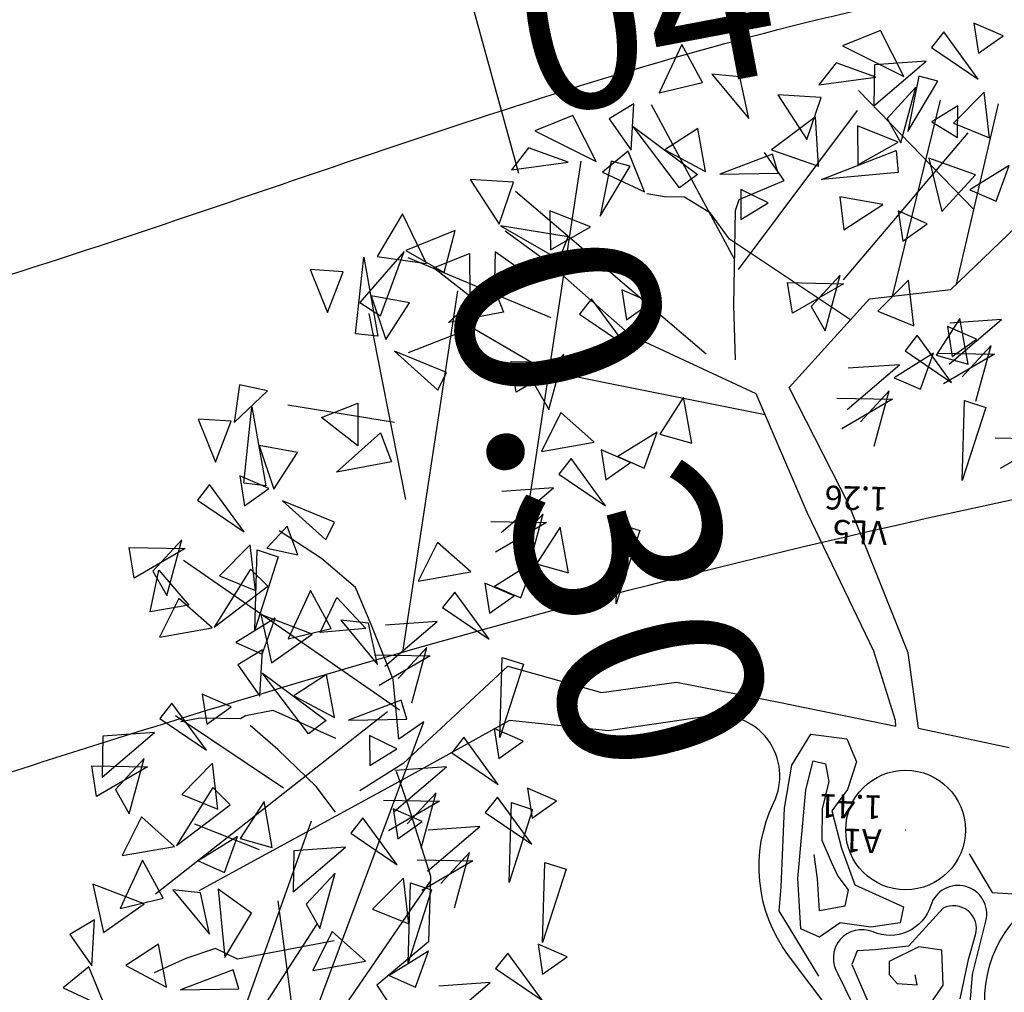
# Model space of a CAD drawing. Extents: x 4511 to 744645, y -7912 to 6689726.
# Drawn here: x 176521 to 176526, y 1669432 to 1669438 of the extents above; entities that cross this region are included whole.
import ezdxf

# ---------------------------------------------------------------- set-up
doc = ezdxf.new("R2010")
doc.units = 0
doc.header["$LTSCALE"] = 0.1
doc.header["$MEASUREMENT"] = 0
doc.layers.get('0').update_dxf_attribs({"linetype": 'CONTINUOUS'})
doc.layers.get('DEFPOINTS').update_dxf_attribs({"linetype": 'CONTINUOUS'})
for name, color, linetype in [('01', 7, 'CONTINUOUS'), ('CORREGO', 6, 'CONTINUOUS'), ('COTAS', 7, 'CONTINUOUS'), ('CURVAS', 30, 'CONTINUOUS'), ('pntelev', 2, 'CONTINUOUS'), ('pntno', 3, 'CONTINUOUS'), ('TELHEIRO', 9, 'CONTINUOUS'), ('Tronco', 15, 'CONTINUOUS'), ('VERTICE', 10, 'CONTINUOUS'), ('ÁRVORES', 90, 'CONTINUOUS')]:
    doc.layers.add(name, color=color, linetype=linetype)
doc.styles.add('times', font='verdana.TTF')
doc.dimstyles.new('LOCAL$0', dxfattribs={"dimtxt": 1.2, "dimasz": 0.8, "dimexe": 0.4, "dimexo": 0.4, "dimgap": 0.25, "dimtad": 0, "dimzin": 0, "dimdsep": 46, "dimtxsty": 'times', "dimblk": 'ARCHTICK', "dimcen": 0.09, "dimclrt": 10, "dimaunit": 1, "dimadec": 0, "dimazin": 0, "dimtfac": 1, "dimtofl": 0, "dimtmove": 0, "dimatfit": 3, "dimldrblk": 'OBLIQUE', "dimfxl": 0, "dimtolj": 1, "dimtzin": 0, "dimarcsym": 0})

# ---------------------------------------------------------------- blocks, each defined once
blk = doc.blocks.new('vila icarai 5')
at = {"lineweight": 0}
for p in [(922.555, 935, 1.407), (922.568, 933.186, 1.258)]:
    blk.add_point(p, dxfattribs=at)
at = {"layer": 'pntelev', "lineweight": 0}
for s, p in [('1.41', (922.695, 934.8)), ('1.26', (922.708, 932.986))]:
    blk.add_text(s, height=0.14, dxfattribs=at).set_placement(p)
at = {"layer": 'pntno', "lineweight": 0}
for s, p in [('A1', (922.695, 935)), ('VL5', (922.708, 933.186))]:
    blk.add_text(s, height=0.14, dxfattribs=at).set_placement(p)
blk = doc.blocks.new('vila icaraí')
at = {"linetype": 'Continuous', "lineweight": 0, "rotation": 167.8037507344898}
blk.add_blockref('vila icarai 5', (1959.561, 1581.2869, 0.103), dxfattribs=at)
blk = doc.blocks.new('ARV')
at = {"layer": 'Tronco'}
for p, q in [((1.0753, 3.5101), (0.5406, 4.3244)), ((0.5096, 3.0993), (1.0031, 4.1786)), ((-0.0705, 4.0693), (-0.0705, 4.0693)), ((0.0121, 3.887), (-0.0705, 4.0693)), ((0.8934, 3.0986), (1.3334, 4.0936)), ((-0.6981, 3.9235), (-0.7972, 3.9599)), ((-1.4413, 3.6684), (-1.656, 3.8992)), ((-0.5825, 3.8992), (-0.6981, 3.9235)), ((-0.4503, 3.7777), (-0.5825, 3.8992)), ((-0.2687, 3.8263), (0.0121, 3.887)), ((-0.3017, 3.7656), (-0.2687, 3.8263)), ((-0.3678, 3.6076), (-0.4503, 3.7777)), ((-0.4173, 3.2189), (-0.3017, 3.7656)), ((-1.0449, 3.1581), (-1.4413, 3.6684)), ((0.2426, 3.009), (-0.3678, 3.6076)), ((-1.9533, 3.3768), (-2.3497, 3.3039)), ((-1.5734, 3.0488), (-1.9533, 3.3768)), ((0.8544, 3.0731), (1.3003, 3.3647)), ((-0.4669, 2.903), (-0.4173, 3.2189)), ((-0.3843, 2.6843), (-1.0449, 3.1581)), ((-0.1861, 2.6843), (0.3755, 3.1095)), ((0.3755, 3.1095), (0.8544, 3.0731)), ((-1.5734, 3.0488), (-1.5734, 3.0488)), ((-1.5734, 3.0488), (-1.5734, 3.0488)), ((-1.1605, 2.8787), (-1.5734, 3.0488)), ((-0.3552, 2.5539), (-1.1605, 2.8787)), ((-0.2191, 1.9433), (-0.3843, 2.6843)), ((0.0286, 1.9433), (-0.1861, 2.6843)), ((-3.0764, 2.2105), (-3.2911, 2.4171)), ((-2.9112, 2.004), (-3.0764, 2.2105)), ((-2.8617, 1.7732), (-2.9112, 2.004)), ((0.0121, 1.0685), (-0.2191, 1.9433)), ((0.2103, 1.02), (0.0286, 1.9433)), ((-2.7956, 1.433), (-2.8617, 1.7732)), ((-4.0674, 1.4209), (-4.0674, 1.4209)), ((-3.9517, 1.4209), (-4.0674, 1.4209)), ((-3.7205, 1.3723), (-3.9517, 1.4209)), ((-2.8287, 1.0807), (-2.7956, 1.433)), ((-3.6875, 1.3844), (-3.7205, 1.3723)), ((-3.5223, 1.3844), (-3.6875, 1.3844)), ((-3.192, 1.1536), (-3.5223, 1.3844)), ((-2.1185, 1.3844), (-2.8287, 0.9349)), ((-4.0508, -1.1304), (-2.6635, 1.1536)), ((-2.6635, 1.1536), (-2.8287, 1.0807)), ((0.0616, 0.6433), (0.0121, 1.0685)), ((0.1873, 0.5749), (0.2103, 1.02)), ((-2.8287, 0.9349), (-3.1094, 0.8256)), ((0.0585, 0.6107), (0.0616, 0.6433)), ((-2.8017, 0.2269), (-3.8031, -0.7659)), ((-4.1169, 0.0724), (-4.2986, 0.0481)), ((-4.0013, -0.0127), (-4.1169, 0.0724)), ((-4.2986, 0.0481), (-4.4968, -0.0005)), ((-3.4232, -0.0127), (-4.0013, -0.0127))]:
    blk.add_line(p, q, dxfattribs=at)
for points in [[(-2.1185, 1.3844), (-1.6065, 1.1293), (-1.1605, 1.105), (-0.5825, 0.8742), (0.0585, 0.6107)], [(-3.2746, 0.7284), (-3.3572, 0.8985), (-3.5388, 1.1536), (-3.671, 1.3237)], [(-2.8782, 0.8985), (-2.8452, 0.6798), (-2.7956, 0.2546), (-2.8782, -0.122), (-3.225, -0.3164), (-3.1094, -0.5958), (-2.9938, -0.9967), (-2.9443, -1.1668), (-3.0764, -1.507), (-3.0764, -1.7014), (-3.1094, -1.9565), (-3.3572, -2.1873), (-3.5388, -2.3209), (-3.704, -2.3452)], [(-3.7535, 0.5947), (-4.1004, 0.8134)], [(-3.4232, 0.7041), (-4.2986, -0.7902)], [(-0.6606, -0.7495), (-0.8189, -0.3277), (-0.7814, -0.1919), (-0.6759, 0.2595), (-0.5856, 0.5005), (-0.4426, 0.6588), (-0.2385, 0.5904), (-0.208, 0.4474), (-0.2913, 0.2973), (-0.4052, 0.1921), (-0.3899, -0.0346), (-0.3524, -0.2603), (-0.0955, -0.4411), (-0.133, -0.531), (-0.3066, -0.5238), (-0.4801, -0.4636), (-0.6148, -0.5238), (-0.7134, -0.4554), (-0.6759, -0.1623), (-0.5329, 0.3422), (-0.4579, 0.5005), (-0.3899, 0.4699), (-0.3899, 0.3647), (-0.4579, 0.2145), (-0.4954, 0.0338), (-0.4649, -0.102), (-0.4426, -0.1919), (-0.3968, -0.2828), (-0.4343, -0.3727), (-0.5856, -0.3727), (-0.562, -0.1848), (-0.5551, -0.0418)], [(-3.704, 0.2789), (-3.8361, -2.0415)], [(0.3418, -0.2072), (0.4321, -0.4554), (0.6125, -0.5014)], [(-0.0581, -1.0437), (0.0475, -0.9374), (0.078, -0.7342), (-0.0511, -0.6893), (-0.2385, -0.7424), (-0.2538, -0.8169), (-0.2163, -0.8772), (-0.1039, -0.9078), (-0.1039, -0.8476)]]:
    blk.add_lwpolyline(points, dxfattribs=at)
for points in [[(0.9014, -0.3768, -0.140348), (0.6893, -0.5472, 0.323401), (0.2598, -1.2519), (-0.4503, -1.3369), (-0.8137, -0.5958, -0.28078), (-0.7311, 0.3032, 0.610406), (-1.0119, 0.8742), (-1.6065, 0.8985), (-2.168, 1.0685), (-2.8287, 0.8499), (-4.1499, 0.4247)], [(0.1873, 0.5749), (0.6893, 0.3639, -0.211479)], [(0.146, -1.2091), (0.228, -0.9078), (0.364, -0.6137, 0.971418), (0.0627, -0.4636, -0.444427), (-0.2996, -0.5534, 0.743605), (-0.5482, -0.7567), (-0.4274, -1.2009)], [(0.1308, -1.0355), (0.221, -0.8169), (0.2891, -0.6821, 0.658532), (0.1308, -0.4932), (-0.1108, -0.674), (-0.3066, -0.6597), (-0.4121, -0.6443), (-0.4579, -0.7189), (-0.4052, -0.9528)]]:
    blk.add_lwpolyline(points, format="xyb", dxfattribs=at)
blk.add_circle((0, 0), 0.3517, dxfattribs=at)
at = {"layer": 'ÁRVORES'}
for p, q in [((-0.4306, 4.7843), (-0.6136, 4.5301)), ((-0.3529, 4.5414), (-0.4306, 4.7843)), ((0.7325, 4.6467), (0.4955, 4.6003)), ((0.8172, 4.355), (0.7325, 4.6467)), ((-0.1312, 4.533), (-0.2891, 4.5792)), ((-0.2891, 4.5792), (-0.1249, 4.2839)), ((0.4955, 4.6003), (0.8172, 4.355)), ((1.2809, 4.5878), (1.2747, 4.4091)), ((1.4348, 4.4825), (1.2809, 4.5878)), ((-0.6136, 4.5301), (-0.3529, 4.5414)), ((-0.1249, 4.2839), (-0.1312, 4.533)), ((1.0963, 4.5698), (1.0096, 4.4936)), ((1.2433, 4.2595), (1.0963, 4.5698)), ((-1.1375, 4.4939), (-1.3745, 4.4475)), ((-1.0528, 4.2022), (-1.1375, 4.4939)), ((-0.7734, 4.4935), (-0.932, 4.4344)), ((-0.8391, 4.2293), (-0.7734, 4.4935)), ((-0.3611, 3.4813), (-0.6722, 4.4686)), ((0.4405, 4.5091), (0.3175, 4.3998)), ((0.6549, 4.3822), (0.4405, 4.5091)), ((1.0096, 4.4936), (1.2433, 4.2595)), ((1.2747, 4.4091), (1.4348, 4.4825)), ((-1.3745, 4.4475), (-1.0528, 4.2022)), ((-0.932, 4.4344), (-0.8391, 4.2293)), ((0.661, 4.4547), (0.6115, 4.2183)), ((0.6115, 4.2183), (0.9627, 4.4191)), ((0.9627, 4.4191), (0.661, 4.4547)), ((-1.4295, 4.3564), (-1.5525, 4.247)), ((-1.2151, 4.2295), (-1.4295, 4.3564)), ((-0.6004, 3.9582), (-0.801, 4.3629)), ((-0.801, 4.3629), (-0.4827, 4.0162)), ((0.3157, 4.3256), (0.0686, 4.3888)), ((0.0686, 4.3888), (0.1869, 4.0987)), ((0.3175, 4.3998), (0.6549, 4.3822)), ((0.1869, 4.0987), (0.3157, 4.3256)), ((0.9041, 4.3408), (0.7795, 4.0344)), ((0.7795, 4.0344), (1.0081, 4.2907)), ((1.0081, 4.2907), (0.9041, 4.3408)), ((-1.5543, 4.1729), (-1.8014, 4.236)), ((-1.8014, 4.236), (-1.6831, 3.9459)), ((-1.5525, 4.247), (-1.2151, 4.2295)), ((-0.4309, 4.2809), (-0.6435, 4.1948)), ((-0.4328, 4.0241), (-0.4309, 4.2809)), ((0.8744, 4.2802), (0.674, 4.1322)), ((0.7268, 3.9763), (0.8744, 4.2802)), ((-1.8541, 2.1937), (-1.1407, 4.2205)), ((-1.6831, 3.9459), (-1.5543, 4.1729)), ((-0.9659, 4.1881), (-1.0905, 3.8816)), ((-0.8584, 4.2264), (-1.0295, 4.1336)), ((-0.8619, 4.1379), (-0.9659, 4.1881)), ((-0.8071, 3.974), (-0.8584, 4.2264)), ((-0.6435, 4.1948), (-0.4328, 4.0241)), ((-0.3492, 3.4212), (0.5125, 4.2105)), ((0.2635, 4.2203), (-0.0275, 4.0781)), ((0.2249, 3.9307), (0.2635, 4.2203)), ((1.2638, 4.1772), (1.0524, 4.0314)), ((1.2449, 3.9067), (1.2638, 4.1772)), ((-2.2298, 4.1121), (-2.4229, 3.8928)), ((-2.1461, 3.7991), (-2.2298, 4.1121)), ((-0.6294, 2.9677), (-1.5518, 4.1169)), ((-1.0905, 3.8816), (-0.8619, 4.1379)), ((-1.0295, 4.1336), (-0.8071, 3.974)), ((0.4951, 4.1214), (0.4552, 3.8954)), ((0.7117, 3.9834), (0.4951, 4.1214)), ((0.674, 4.1322), (0.7268, 3.9763)), ((1.0965, 4.1276), (0.9295, 4.0637)), ((1.0595, 3.9449), (1.0965, 4.1276)), ((-0.0275, 4.0781), (0.2249, 3.9307)), ((0.9295, 4.0637), (1.0595, 3.9449)), ((-0.4827, 4.0162), (-0.6004, 3.9582)), ((-0.0277, 4.0508), (-0.3536, 3.9937)), ((-0.0151, 3.9361), (-0.0277, 4.0508)), ((1.0524, 4.0314), (1.2449, 3.9067)), ((-1.9433, 3.9581), (-2.2507, 3.8977)), ((-2.0527, 3.7277), (-1.9433, 3.9581)), ((-1.3749, 3.9686), (-1.4148, 3.7427)), ((-1.1583, 3.8306), (-1.3749, 3.9686)), ((-0.3536, 3.9937), (-0.0151, 3.9361)), ((0.2448, 3.2476), (1.128, 3.9601)), ((0.4552, 3.8954), (0.7117, 3.9834)), ((-2.6369, 3.8435), (-2.8252, 3.8928)), ((-2.8252, 3.8928), (-2.7721, 3.6242)), ((-2.6321, 3.4714), (-2.5017, 3.9039)), ((-2.2619, 3.8928), (-2.5741, 3.6464)), ((-2.5017, 3.9039), (-2.5065, 3.4332)), ((-2.4695, 3.5478), (-2.2619, 3.8928)), ((-2.4229, 3.8928), (-2.1461, 3.7991)), ((-2.2507, 3.8977), (-2.0527, 3.7277)), ((-1.2976, 3.7984), (-1.6761, 3.9358)), ((-1.6761, 3.9358), (-1.3743, 3.6768)), ((-0.2491, 3.8822), (-0.2808, 3.709)), ((-0.1063, 3.7746), (-0.2491, 3.8822)), ((0.2291, 3.8512), (0.6919, 3.9369)), ((0.6919, 3.9369), (0.6786, 3.8064)), ((-2.7721, 3.6242), (-2.6369, 3.8435)), ((-1.4853, 3.3488), (-2.2465, 3.8515)), ((-1.4148, 3.7427), (-1.1583, 3.8306)), ((0.6786, 3.8064), (0.2291, 3.8512)), ((0.8711, 3.8567), (0.8887, 3.5332)), ((1.1228, 3.7083), (0.8711, 3.8567)), ((-2.1107, 3.7671), (-1.8854, 3.8102)), ((-1.932, 3.5638), (-2.1107, 3.7671)), ((-1.8854, 3.8102), (-1.932, 3.5638)), ((-1.7369, 3.7911), (-1.771, 3.6254)), ((-1.5479, 3.5953), (-1.7369, 3.7911)), ((-1.3743, 3.6768), (-1.2976, 3.7984)), ((-0.2808, 3.709), (-0.1063, 3.7746)), ((0.3144, 3.7301), (0.3022, 3.5359)), ((0.5555, 3.6396), (0.3144, 3.7301)), ((0.8887, 3.5332), (1.1228, 3.7083)), ((1.3289, 3.7267), (1.0749, 3.6289)), ((1.2143, 3.533), (1.3289, 3.7267)), ((-2.2877, 3.5909), (-2.5017, 3.6735)), ((-2.5017, 3.6735), (-2.4647, 3.4049)), ((-2.709, 1.5794), (-1.9955, 3.6061)), ((-2.5741, 3.6464), (-2.4695, 3.5478)), ((-2.4647, 3.4049), (-2.2877, 3.5909)), ((-2.0833, 3.4332), (-1.7872, 3.6131)), ((-1.7872, 3.6131), (-1.755, 3.4332)), ((-1.771, 3.6254), (-1.5479, 3.5953)), ((0.3022, 3.5359), (0.5555, 3.6396)), ((1.0749, 3.6289), (1.2143, 3.533)), ((-2.5242, 2.4573), (-2.5324, 3.573)), ((0.6372, 3.5849), (0.6309, 3.4062)), ((0.791, 3.4796), (0.6372, 3.5849)), ((0.6309, 3.4062), (0.791, 3.4796)), ((-2.5065, 3.4332), (-2.6321, 3.4714)), ((-1.755, 3.4332), (-2.0833, 3.4332)), ((-1.0462, 3.4321), (-1.0524, 3.2534)), ((-0.8923, 3.3268), (-1.0462, 3.4321)), ((-1.2308, 3.4142), (-1.3175, 3.3379)), ((-1.0837, 3.1039), (-1.2308, 3.4142)), ((-3.3595, 3.3038), (-3.4319, 3.0907)), ((-3.2034, 3.2385), (-3.3595, 3.3038)), ((-2.1509, 3.1474), (-2.4277, 3.3285)), ((-2.4277, 3.3285), (-2.2201, 3.055)), ((-1.3175, 3.3379), (-1.0837, 3.1039)), ((-1.0524, 3.2534), (-0.8923, 3.3268)), ((-0.0857, 3.1095), (-0.0803, 3.2922)), ((-0.0803, 3.2922), (0.241, 3.2248)), ((0.2307, 3.2773), (0.0303, 3.1293)), ((0.0831, 2.9734), (0.2307, 3.2773)), ((-3.4319, 3.0907), (-3.2034, 3.2385)), ((0.241, 3.2248), (-0.0857, 3.1095)), ((-3.448, 3.1018), (-3.6363, 3.1511)), ((-3.6363, 3.1511), (-3.5832, 2.8825)), ((-3.4432, 2.7297), (-3.3128, 3.1621)), ((-3.3128, 3.1621), (-3.3176, 2.6915)), ((-2.5057, 2.9157), (-3.1019, 3.1327)), ((-2.2201, 3.055), (-2.1509, 3.1474)), ((-1.769, 2.9568), (-1.7636, 3.1394)), ((-1.7636, 3.1394), (-1.4423, 3.072)), ((0.0303, 3.1293), (0.0831, 2.9734)), ((0.6201, 3.1743), (0.4087, 3.0285)), ((0.6012, 2.9038), (0.6201, 3.1743)), ((-3.5832, 2.8825), (-3.448, 3.1018)), ((-1.4423, 3.072), (-1.769, 2.9568)), ((-1.4527, 3.1246), (-1.6531, 2.9765)), ((-1.6002, 2.8207), (-1.4527, 3.1246)), ((-2.9217, 3.0254), (-2.6964, 3.0685)), ((-2.7431, 2.8221), (-2.9217, 3.0254)), ((-2.6964, 3.0685), (-2.7431, 2.8221)), ((0.4087, 3.0285), (0.6012, 2.9038)), ((-1.6531, 2.9765), (-1.6002, 2.8207)), ((-3.0988, 2.8492), (-3.3128, 2.9318)), ((-3.3128, 2.9318), (-3.2758, 2.6632)), ((0.876, 2.8966), (0.6986, 2.7097)), ((0.8728, 2.6228), (0.876, 2.8966)), ((-3.2758, 2.6632), (-3.0988, 2.8492)), ((-2.8944, 2.6915), (-2.5983, 2.8714)), ((-2.5983, 2.8714), (-2.5661, 2.6915)), ((0.6098, 2.846), (0.5231, 2.7698)), ((0.7568, 2.5357), (0.6098, 2.846)), ((0.7624, 2.6431), (1.1136, 2.8438)), ((0.7944, 2.8639), (0.7882, 2.6852)), ((0.9483, 2.7586), (0.7944, 2.8639)), ((1.1136, 2.8438), (0.812, 2.8794)), ((-1.5327, 2.7901), (-1.687, 2.5871)), ((-1.3738, 2.5831), (-1.5327, 2.7901)), ((-3.6415, 2.7599), (-3.7282, 2.6837)), ((-3.4945, 2.4496), (-3.6415, 2.7599)), ((-3.4569, 2.7779), (-3.4631, 2.5992)), ((-3.303, 2.6726), (-3.4569, 2.7779)), ((-3.3176, 2.6915), (-3.4432, 2.7297)), ((-0.8074, 2.7438), (-0.9847, 2.5569)), ((-0.8105, 2.47), (-0.8074, 2.7438)), ((0.4762, 2.6952), (0.1745, 2.7308)), ((0.6852, 2.7238), (0.4312, 2.626)), ((0.5231, 2.7698), (0.7568, 2.5357)), ((0.5705, 2.5301), (0.6852, 2.7238)), ((0.7882, 2.6852), (0.9483, 2.7586)), ((-3.7282, 2.6837), (-3.4945, 2.4496)), ((-3.4631, 2.5992), (-3.303, 2.6726)), ((-2.5661, 2.6915), (-2.8944, 2.6915)), ((0.125, 2.4945), (0.4762, 2.6952)), ((0.6986, 2.7097), (0.8728, 2.6228)), ((0.7144, 2.7199), (1.0357, 2.6525)), ((1.0253, 2.705), (0.8249, 2.5569)), ((0.8777, 2.4011), (1.0253, 2.705)), ((0.4312, 2.626), (0.5705, 2.5301)), ((1.0357, 2.6525), (0.709, 2.5372)), ((-2.962, 2.4057), (-3.2388, 2.5868)), ((-3.2388, 2.5868), (-3.0312, 2.3133)), ((-1.687, 2.5871), (-1.3738, 2.5831)), ((-0.9982, 2.571), (-1.2522, 2.4732)), ((-1.1128, 2.3773), (-0.9982, 2.571)), ((-0.9847, 2.5569), (-0.8105, 2.47)), ((0.077, 2.5713), (0.3983, 2.5039)), ((0.3879, 2.5564), (0.1875, 2.4083)), ((0.2403, 2.2525), (0.3879, 2.5564)), ((-1.5249, 2.5137), (-1.6116, 2.4374)), ((-1.3778, 2.2034), (-1.5249, 2.5137)), ((-1.3402, 2.5316), (-1.3465, 2.3529)), ((-1.1864, 2.4263), (-1.3402, 2.5316)), ((0.3983, 2.5039), (0.0715, 2.3886)), ((-4.1797, 2.3025), (-4.1743, 2.4852)), ((-4.1743, 2.4852), (-3.853, 2.4178)), ((-3.8634, 2.4703), (-4.0638, 2.3223)), ((-4.011, 2.1664), (-3.8634, 2.4703)), ((-3.2388, 2.434), (-3.3804, 2.3293)), ((-3.2082, 2.2578), (-3.2388, 2.434)), ((-1.6116, 2.4374), (-1.3778, 2.2034)), ((-1.2522, 2.4732), (-1.1128, 2.3773)), ((-3.853, 2.4178), (-4.1797, 2.3025)), ((-3.0312, 2.3133), (-2.962, 2.4057)), ((-1.6584, 2.3629), (-1.9601, 2.3985)), ((-1.3465, 2.3529), (-1.1864, 2.4263)), ((0.7112, 1.9574), (0.8125, 2.417)), ((0.8125, 2.417), (0.9275, 2.3539)), ((-4.1241, 2.0895), (-4.0279, 2.321)), ((-4.0638, 2.3223), (-4.011, 2.1664)), ((-4.0279, 2.321), (-3.8948, 2.0854)), ((-2.7916, 1.2474), (-3.875, 2.3501)), ((-3.4739, 2.3673), (-3.6854, 2.2215)), ((-3.5401, 1.8713), (-3.4388, 2.3309)), ((-3.4928, 2.0968), (-3.4739, 2.3673)), ((-3.4388, 2.3309), (-3.3238, 2.2678)), ((-3.3804, 2.3293), (-3.2082, 2.2578)), ((-2.0097, 2.1621), (-1.6584, 2.3629)), ((0.9275, 2.3539), (0.7112, 1.9574)), ((-3.3238, 2.2678), (-3.5401, 1.8713)), ((-3.4985, 2.2264), (-3.7725, 1.9314)), ((-3.6854, 2.2215), (-3.4928, 2.0968)), ((-3.4164, 2.1085), (-3.4985, 2.2264)), ((-2.0577, 2.2389), (-1.7364, 2.1715)), ((-1.7467, 2.2241), (-1.9472, 2.076)), ((-1.8943, 1.9202), (-1.7467, 2.2241)), ((-2.3875, 2.1758), (-2.5419, 1.9727)), ((-2.2287, 1.9687), (-2.3875, 2.1758)), ((-1.7364, 2.1715), (-2.0631, 2.0563)), ((0.9481, 2.1679), (1.2694, 2.1005)), ((-3.8948, 2.0854), (-4.1241, 2.0895)), ((-3.9434, 2.1359), (-4.0978, 1.9329)), ((-3.7845, 1.9289), (-3.9434, 2.1359)), ((-3.7725, 1.9314), (-3.4164, 2.1085)), ((-1.6622, 2.1294), (-1.8395, 1.9425)), ((-1.6654, 1.8556), (-1.6622, 2.1294)), ((-1.4235, 1.625), (-1.3221, 2.0847)), ((-1.3221, 2.0847), (-1.2071, 2.0215)), ((1.2694, 2.1005), (0.9427, 1.9853)), ((-3.1745, 2.0368), (-3.3575, 1.7826)), ((-3.0968, 1.7939), (-3.1745, 2.0368)), ((-2.5419, 1.9727), (-2.2287, 1.9687)), ((-1.2071, 2.0215), (-1.4235, 1.625)), ((-4.0978, 1.9329), (-3.7845, 1.9289)), ((-3.4089, 1.9168), (-3.6629, 1.819)), ((-3.5235, 1.7231), (-3.4089, 1.9168)), ((-3.2137, 1.7822), (-3.4888, 1.9533)), ((-3.4888, 1.9533), (-3.4797, 1.6612)), ((-3.166, 1.783), (-3.0311, 1.9685)), ((-3.0311, 1.9685), (-2.8967, 1.7568)), ((-1.853, 1.9567), (-2.107, 1.8589)), ((-1.9676, 1.7629), (-1.853, 1.9567)), ((-1.8395, 1.9425), (-1.6654, 1.8556)), ((-2.3436, 1.8695), (-2.4303, 1.7933)), ((-2.1965, 1.5592), (-2.3436, 1.8695)), ((-2.1589, 1.8874), (-2.1652, 1.7087)), ((-2.0051, 1.7821), (-2.1589, 1.8874)), ((-2.107, 1.8589), (-1.9676, 1.7629)), ((-3.6629, 1.819), (-3.5235, 1.7231)), ((-2.875, 1.7855), (-3.033, 1.8317)), ((-3.033, 1.8317), (-2.8688, 1.5364)), ((-3.5173, 1.746), (-3.6758, 1.6869)), ((-3.5829, 1.4818), (-3.5173, 1.746)), ((-3.4797, 1.6612), (-3.2137, 1.7822)), ((-3.3575, 1.7826), (-3.0968, 1.7939)), ((-2.8967, 1.7568), (-3.166, 1.783)), ((-2.8688, 1.5364), (-2.875, 1.7855)), ((-2.4771, 1.7187), (-2.7788, 1.7543)), ((-2.4303, 1.7933), (-2.1965, 1.5592)), ((-2.1652, 1.7087), (-2.0051, 1.7821)), ((-3.6758, 1.6869), (-3.5829, 1.4818)), ((-2.8284, 1.518), (-2.4771, 1.7187)), ((-3.3443, 1.2107), (-3.5449, 1.6154)), ((-3.5449, 1.6154), (-3.2266, 1.2687)), ((-2.8764, 1.5947), (-2.5551, 1.5274)), ((-2.5654, 1.5799), (-2.7659, 1.4318)), ((-2.713, 1.276), (-2.5654, 1.5799)), ((-4.0986, 1.539), (-4.1852, 1.4627)), ((-3.9515, 1.2286), (-4.0986, 1.539)), ((-3.9139, 1.5569), (-3.9202, 1.3782)), ((-3.7601, 1.4516), (-3.9139, 1.5569)), ((-3.1747, 1.5334), (-3.3873, 1.4473)), ((-3.1767, 1.2766), (-3.1747, 1.5334)), ((-2.5551, 1.5274), (-2.8818, 1.4121)), ((-4.1852, 1.4627), (-3.9515, 1.2286)), ((-3.5471, 0.9246), (-4.0916, 1.4612)), ((-3.9202, 1.3782), (-3.7601, 1.4516)), ((-4.5338, 1.4238), (-4.5833, 1.1874)), ((-4.2321, 1.3882), (-4.5338, 1.4238)), ((-3.3873, 1.4473), (-3.1767, 1.2766)), ((-2.2422, 0.9809), (-2.1409, 1.4405)), ((-2.1409, 1.4405), (-2.0258, 1.3774)), ((-4.5833, 1.1874), (-4.2321, 1.3882)), ((-2.0258, 1.3774), (-2.2422, 0.9809)), ((-2.7716, 1.3033), (-3.0974, 1.2462)), ((-2.7589, 1.1886), (-2.7716, 1.3033)), ((-4.6368, 1.0816), (-4.6314, 1.2642)), ((-4.6314, 1.2642), (-4.3101, 1.1968)), ((-4.3204, 1.2494), (-4.5208, 1.1013)), ((-4.468, 0.9455), (-4.3204, 1.2494)), ((-2.8632, 1.2506), (-4.4039, 0.4522)), ((-3.2266, 1.2687), (-3.3443, 1.2107)), ((-3.0974, 1.2462), (-2.7589, 1.1886)), ((-4.3101, 1.1968), (-4.6368, 1.0816)), ((-4.5208, 1.1013), (-4.468, 0.9455)), ((-3.931, 1.1463), (-4.1424, 1.0005)), ((-3.9499, 0.8758), (-3.931, 1.1463)), ((-2.9929, 1.1347), (-3.0247, 0.9614)), ((-2.8502, 1.027), (-2.9929, 1.1347)), ((-3.9556, 1.0054), (-4.2295, 0.7104)), ((-4.1424, 1.0005), (-3.9499, 0.8758)), ((-3.8734, 0.8875), (-3.9556, 1.0054)), ((-3.0247, 0.9614), (-2.8502, 1.027)), ((-2.4498, 1.0204), (-2.5365, 0.9441)), ((-2.3028, 0.7101), (-2.4498, 1.0204)), ((-2.2652, 1.0383), (-2.2714, 0.8596)), ((-2.1113, 0.933), (-2.2652, 1.0383)), ((-2.5365, 0.9441), (-2.3028, 0.7101)), ((-2.2714, 0.8596), (-2.1113, 0.933)), ((-4.4004, 0.9149), (-4.5548, 0.7119)), ((-4.2416, 0.7079), (-4.4004, 0.9149)), ((-4.2295, 0.7104), (-3.8734, 0.8875)), ((-3.6751, 0.8686), (-3.8524, 0.6817)), ((-3.6783, 0.5948), (-3.6751, 0.8686)), ((-2.9346, 0.6688), (-2.5834, 0.8696)), ((-2.5834, 0.8696), (-2.885, 0.9052)), ((-4.5548, 0.7119), (-4.2416, 0.7079)), ((-3.8659, 0.6958), (-4.1199, 0.598)), ((-3.9805, 0.5021), (-3.8659, 0.6958)), ((-2.9826, 0.7456), (-2.6613, 0.6782)), ((-2.6717, 0.7308), (-2.8721, 0.5827)), ((-2.8193, 0.4269), (-2.6717, 0.7308)), ((-4.441, 0.663), (-4.624, 0.4088)), ((-4.3633, 0.4201), (-4.441, 0.663)), ((-3.8524, 0.6817), (-3.6783, 0.5948)), ((-3.1217, 0.6666), (-3.2084, 0.5904)), ((-2.9747, 0.3563), (-3.1217, 0.6666)), ((-2.6613, 0.6782), (-2.988, 0.563)), ((-2.9371, 0.6846), (-2.9433, 0.5059)), ((-2.7832, 0.5793), (-2.9371, 0.6846)), ((-2.3223, 0.6382), (-2.409, 0.562)), ((-2.1753, 0.3279), (-2.3223, 0.6382)), ((-2.1377, 0.6562), (-2.1439, 0.4775)), ((-1.9838, 0.5509), (-2.1377, 0.6562)), ((-4.4803, 0.4084), (-4.7553, 0.5795)), ((-4.7553, 0.5795), (-4.7463, 0.2875)), ((-4.1199, 0.598), (-3.9805, 0.5021)), ((-3.2084, 0.5904), (-2.9747, 0.3563)), ((-2.9433, 0.5059), (-2.7832, 0.5793)), ((-2.3484, 0.1317), (-2.2471, 0.5914)), ((-2.2471, 0.5914), (-2.1321, 0.5282)), ((-3.5569, 0.5515), (-3.6065, 0.3151)), ((-3.2553, 0.5159), (-3.5569, 0.5515)), ((-2.4559, 0.4875), (-2.7576, 0.5231)), ((-2.409, 0.562), (-2.1753, 0.3279)), ((-2.1321, 0.5282), (-2.3484, 0.1317)), ((-2.1439, 0.4775), (-1.9838, 0.5509)), ((-3.6065, 0.3151), (-3.2553, 0.5159)), ((-2.8071, 0.2867), (-2.4559, 0.4875)), ((-4.7463, 0.2875), (-4.4803, 0.4084)), ((-4.624, 0.4088), (-4.3633, 0.4201)), ((-4.1416, 0.4118), (-4.2995, 0.4579)), ((-4.2995, 0.4579), (-4.1353, 0.1627)), ((-4.1353, 0.1627), (-4.1416, 0.4118)), ((-4.0351, 0.4135), (-4.0722, 0.0107)), ((-3.87, 0.2373), (-4.0351, 0.4135)), ((-4.7838, 0.3722), (-4.9423, 0.3131)), ((-4.8494, 0.1081), (-4.7838, 0.3722)), ((-3.3436, 0.3771), (-3.544, 0.229)), ((-3.4912, 0.0731), (-3.3436, 0.3771)), ((-2.8551, 0.3635), (-2.5338, 0.2961)), ((-2.5442, 0.3487), (-2.7446, 0.2006)), ((-2.6918, 0.0447), (-2.5442, 0.3487)), ((-4.9423, 0.3131), (-4.8494, 0.1081)), ((-2.5338, 0.2961), (-2.8606, 0.1808)), ((-4.0722, 0.0107), (-3.87, 0.2373)), ((-2.9541, 0.274), (-3.1656, 0.1282)), ((-3.0203, -0.222), (-2.919, 0.2377)), ((-2.973, 0.0035), (-2.9541, 0.274)), ((-2.919, 0.2377), (-2.804, 0.1745)), ((-3.544, 0.229), (-3.4912, 0.0731)), ((-2.804, 0.1745), (-3.0203, -0.222)), ((-2.2209, -0.2504), (-2.1196, 0.2093)), ((-2.1196, 0.2093), (-2.0046, 0.1461)), ((-4.4412, 0.1596), (-4.6538, 0.0735)), ((-4.4432, -0.0972), (-4.4412, 0.1596)), ((-3.1656, 0.1282), (-2.973, 0.0035)), ((-2.0046, 0.1461), (-2.2209, -0.2504)), ((-4.8687, 0.1051), (-5.0398, 0.0124)), ((-4.8174, -0.1473), (-4.8687, 0.1051)), ((-4.6538, 0.0735), (-4.4432, -0.0972)), ((-3.5019, 0.1061), (-4.0399, -0.4586)), ((-5.0398, 0.0124), (-4.8174, -0.1473)), ((-3.4236, 0.0426), (-3.578, -0.1604)), ((-3.2647, -0.1644), (-3.4236, 0.0426)), ((-4.0381, -0.0705), (-4.3639, -0.1276)), ((-4.0254, -0.1852), (-4.0381, -0.0705)), ((-4.3639, -0.1276), (-4.0254, -0.1852)), ((-3.578, -0.1604), (-3.2647, -0.1644)), ((-2.8891, -0.1765), (-3.1431, -0.2743)), ((-3.0037, -0.3702), (-2.8891, -0.1765)), ((-3.1431, -0.2743), (-3.0037, -0.3702)), ((-2.4334, -0.2742), (-2.5201, -0.3504)), ((-2.2863, -0.5845), (-2.4334, -0.2742)), ((-2.2487, -0.2562), (-2.255, -0.435)), ((-2.0949, -0.3615), (-2.2487, -0.2562)), ((-2.5669, -0.4249), (-2.8686, -0.3894)), ((-2.5201, -0.3504), (-2.2863, -0.5845)), ((-2.255, -0.435), (-2.0949, -0.3615)), ((-2.9182, -0.6257), (-2.5669, -0.4249))]:
    blk.add_line(p, q, dxfattribs=at)
blk = doc.blocks.new('_ArchTick')
at = {"layer": '01', "color": 0, "const_width": 0.15}
blk.add_lwpolyline([(-0.5, -0.5), (0.5, 0.5)], dxfattribs=at)
blk = doc.blocks.new('*D24')
at = {"layer": 'COTAS', "color": 0, "lineweight": -2}
for p, q in [((176523.5978, 1669439.2894), (176523.2475, 1669440.8786)), ((176523.3336, 1669440.488), (176511.4937, 1669437.8788)), ((176494.685, 1669434.1746), (176506.5249, 1669436.7838)), ((176494.9491, 1669432.976), (176494.5989, 1669434.5652))]:
    blk.add_line(p, q, dxfattribs=at)
at = {"layer": 'DEFPOINTS', "color": 0}
for p in [(176523.6839, 1669438.8988, 1.462), (176494.685, 1669434.1746), (176495.0352, 1669432.5853, 1.462)]:
    blk.add_point(p, dxfattribs=at)
at = {"layer": 'COTAS', "color": 0, "lineweight": -2, "xscale": 0.8, "yscale": 0.8, "zscale": 0.7999999999999998}
for p, rotation in [((176523.3336, 1669440.488), 12.42790775261639), ((176494.685, 1669434.1746), 192.4279077526163)]:
    blk.add_blockref('_ArchTick', p, dxfattribs=dict(at, rotation=rotation))
at = {"layer": 'COTAS', "color": 10, "insert": (176509.0093, 1669437.3313), "char_height": 1.2, "attachment_point": 5, "rotation": 12.42791, "style": 'times'}
blk.add_mtext('\\A1;29.34', dxfattribs=at)
blk = doc.blocks.new('_OBLIQUE')
at = {"color": 0, "linetype": 'ByBlock'}
blk.add_line((-0.5, -0.5), (0.5, 0.5), dxfattribs=at)
blk = doc.blocks.new('*D25')
at = {"layer": 'COTAS', "color": 0, "lineweight": -2}
for p, q in [((176522.9592, 1669438.6996), (176522.7472, 1669439.471)), ((176523.2982, 1669438.7928), (176522.5736, 1669438.5936)), ((176523.3777, 1669438.5035), (176522.6531, 1669438.3043)), ((176523.0388, 1669438.4103), (176523.4628, 1669436.8676))]:
    blk.add_line(p, q, dxfattribs=at)
at = {"layer": 'DEFPOINTS', "color": 0}
for p in [(176523.6839, 1669438.8988, 1.462), (176523.7634, 1669438.6095, 1.462), (176523.0388, 1669438.4103)]:
    blk.add_point(p, dxfattribs=at)
at = {"layer": 'COTAS', "color": 0, "lineweight": -2, "xscale": 0.8, "yscale": 0.8, "zscale": 0.7999999999999998}
for p, rotation in [((176522.9592, 1669438.6996), 285.3692347512069), ((176523.0388, 1669438.4103), 105.369234751207)]:
    blk.add_blockref('_ArchTick', p, dxfattribs=dict(at, rotation=rotation))
at = {"layer": 'COTAS', "color": 10, "insert": (176523.9968, 1669434.9251), "char_height": 1.2, "attachment_point": 5, "rotation": 285.36923, "style": 'times'}
blk.add_mtext('\\A1;0.30', dxfattribs=at)

msp = doc.modelspace()

# ---------------------------------------------------------------- linework, layer by layer
at = {"layer": 'CORREGO'}
msp.add_open_spline([(176493.3574, 1669431.2349, -0.3192), (176496.3047, 1669431.6504, -0.1639), (176503.9364, 1669432.7303, 0.2259), (176512.9151, 1669434.3641, -0.4005), (176520.5642, 1669436.1795, 0.1556), (176525.2983, 1669438.0631, -0.5563), (176530.8414, 1669438.5504, 0.322), (176535.9484, 1669439.0593, -0.5961), (176541.005, 1669439.3691, 0.2649), (176546.4526, 1669439.8698, -0.4999), (176552.6068, 1669441.7908, 0.3018), (176559.9674, 1669444.4968, -0.8157), (176567.9761, 1669448.3689, 0.5053), (176576.143, 1669452.432, -0.958), (176585.0386, 1669457.8056, 0.3804), (176587.7529, 1669464.4183, 0.1449), (176589.423, 1669468.4871)], degree=3, knots=[0.322628, 0.322628, 0.322628, 0.322628, 9.259133, 23.464101, 27.674076, 32.834598, 38.672738, 44.253517, 48.273667, 53.935857, 60.602537, 67.526788, 77.531881, 87.194379, 95.162799, 107.906957, 107.906957, 107.906957, 107.906957], dxfattribs=at)
msp.add_spline([(176494.0846, 1669428.5474, -0.336), (176504.7333, 1669430.1689), (176516.9339, 1669432.2534, -0.12), (176521.7051, 1669433.7308), (176525.7721, 1669434.8171, -0.283), (176531.6424, 1669435.74), (176536.7935, 1669436.0876, -0.313), (176541.5936, 1669436.5985), (176546.5881, 1669437.0617, -0.223), (176554.154, 1669439.6167), (176562.1624, 1669442.6471, -0.395), (176571.1731, 1669446.388), (176578.8328, 1669450.2916, -0.534), (176585.658, 1669456.814), (176591.937, 1669467.904)], degree=3, dxfattribs=at)
at = {"layer": 'CURVAS'}
msp.add_open_spline([(176624.6634, 1669547.9069, 1.318), (176623.9913, 1669546.964, 1.318), (176621.1715, 1669543.0082, 1.318), (176616.5536, 1669535.7371, 1.318), (176610.6, 1669526.7443, 1.318), (176603.4249, 1669523.6987, 1.318), (176597.5884, 1669522.3143, 1.318), (176596.0646, 1669518.2981, 1.318), (176593.0733, 1669514.2303, 1.318), (176593.9092, 1669509.3944, 1.318), (176590.6951, 1669505.5437, 1.318), (176587.2128, 1669502.9312, 1.318), (176587.7844, 1669496.2824, 1.318), (176585.4935, 1669490.1666, 1.318), (176584.9576, 1669481.7606, 1.318), (176584.4739, 1669473.0832, 1.318), (176583.6396, 1669465.8402, 1.318), (176583.4968, 1669460.5869, 1.318), (176585.0967, 1669459.064, 1.318), (176585.9846, 1669455.7145, 1.318), (176585.7833, 1669449.4825, 1.318), (176579.1254, 1669443.1551, 1.318), (176579.4043, 1669432.0853, 1.318), (176582.0074, 1669423.0699, 1.318), (176585.0085, 1669414.982, 1.318), (176579.8297, 1669408.3555, 1.318), (176570.1795, 1669406.7514, 1.318), (176560.6986, 1669403.0155, 1.318), (176550.0009, 1669396.1194, 1.318), (176538.27, 1669396.7957, 1.318), (176527.7384, 1669393.9183, 1.318), (176519.5042, 1669394.7334, 1.318), (176516.9451, 1669387.293, 1.318), (176511.31, 1669381.6923, 1.318), (176505.936, 1669385.8161, 1.318), (176505.578, 1669393.0827, 1.318), (176504.0896, 1669398.8402, 1.318), (176502.1204, 1669403.8322, 1.318), (176504.2472, 1669405.572, 1.318), (176509.3596, 1669407.4545, 1.318), (176516.9572, 1669410.5448, 1.318), (176526.1894, 1669416.5234, 1.318), (176527.9524, 1669426.4022, 1.318), (176535.5639, 1669429.9114, 1.318), (176540.9466, 1669432.1668, 1.318), (176544.3168, 1669434.745, 1.318), (176544.9926, 1669436.5441, 1.318), (176547.6396, 1669436.0094, 1.318)], degree=3, knots=[0, 0, 0, 0, 3.470115, 14.557975, 26.134227, 34.580684, 37.523843, 43.399359, 46.071435, 52.581833, 56.157426, 60.743527, 64.570605, 74.780865, 80.332963, 89.729151, 100.610538, 103.196779, 104.253753, 107.006659, 113.250059, 122.018672, 132.470858, 143.775433, 151.892072, 155.143399, 167.520062, 179.439602, 185.995419, 205.172873, 212.09083, 219.924857, 225.802948, 234.578308, 236.83113, 244.462188, 254.265361, 256.77709, 258.270462, 261.720302, 273.46051, 282.915742, 293.133034, 300.262934, 306.441433, 311.167536, 312.138799, 312.138799, 312.138799, 312.138799], dxfattribs=at)

# ---------------------------------------------------------------- block references
at = {"layer": 'TELHEIRO', "rotation": 10.75629857227629}
msp.add_blockref('vila icaraí', (175841.4862, 1668425.3048, 2.885), dxfattribs=at)
at = {"layer": 'ÁRVORES', "rotation": 10.75629857227629}
msp.add_blockref('ARV', (176525.7394, 1669433.0039, 1.62), dxfattribs=at)

# ---------------------------------------------------------------- texts
at = {"layer": 'VERTICE', "insert": (176523.3681, 1669438.1733, -1.462), "char_height": 1, "width": 1.638353, "attachment_point": 1, "rotation": 10.7563, "style": 'times'}
msp.add_mtext('04', dxfattribs=at)

# ---------------------------------------------------------------- dimensions: what is measured, and where the dimension line sits
at = {"layer": 'COTAS'}
for p2, distance, picture, middle in [((176495.0352, 1669432.5853), -1.6274, '*D24', (176509.0093, 1669437.3313, -1.462)), ((176523.7634, 1669438.6095), -0.7515, '*D25', (176523.9968, 1669434.9251, -1.462))]:
    dim = msp.add_aligned_dim(p1=(176523.6839, 1669438.8988), p2=p2, distance=distance, dimstyle='LOCAL$0', dxfattribs=at)
    dim.commit()
    dim.dimension.update_dxf_attribs({"geometry": picture, "text_midpoint": middle})

doc.saveas('drawing.dxf')
